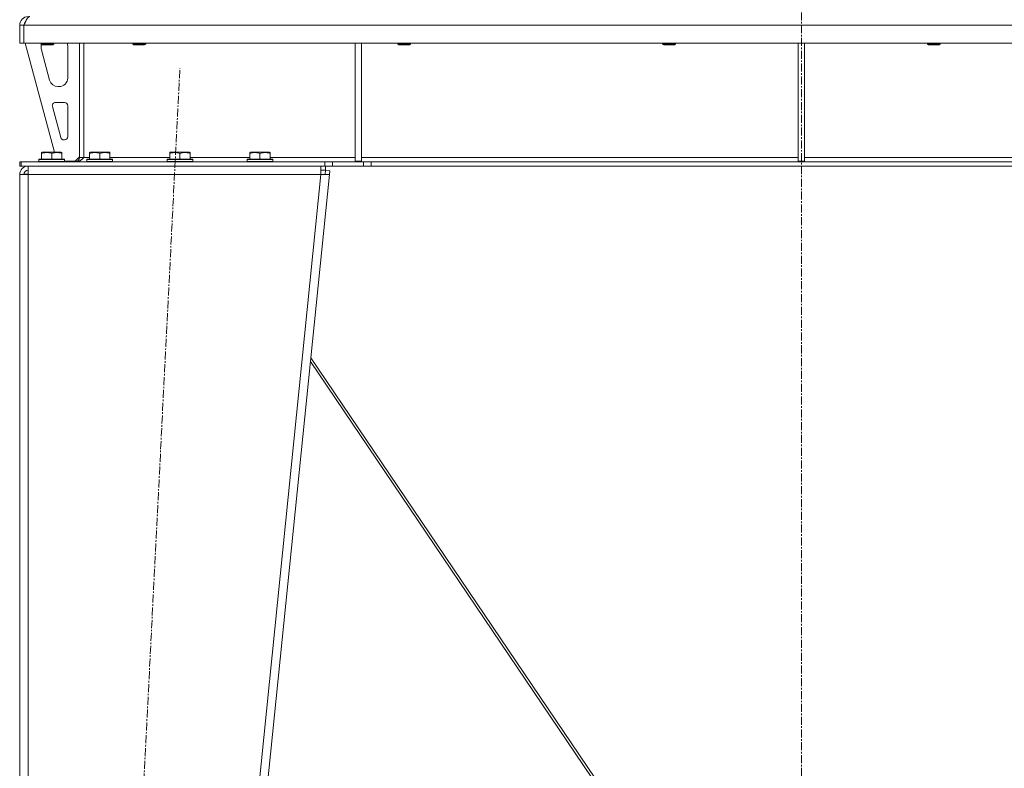
# Model space of a CAD drawing. Units: millimetres. Extents: x 0 to 21935, y -7 to 14850.
# Drawn here: x 10352 to 11274, y 9696 to 10398 of the extents above; entities that cross this region are included whole.
import ezdxf

# ---------------------------------------------------------------- set-up
doc = ezdxf.new("R2010")
doc.units = ezdxf.units.MM
doc.linetypes.add('K5LT_AXLED', pattern=[12, 7.5, -1.5, 1.5, -1.5])
doc.linetypes.add('K5LT_THIN', pattern=[0])
for name, color, linetype, true_color in [('OSI', 2, 'Continuous', 0xffff00), ('R', 1, 'Continuous', 0xff0000), ('WELDING', 7, 'Continuous', 0xffffff)]:
    doc.layers.add(name, color=color, linetype=linetype, true_color=true_color)

msp = doc.modelspace()

# ---------------------------------------------------------------- linework, layer by layer
at = {"layer": 'OSI', "color": 30, "linetype": 'K5LT_AXLED', "lineweight": 18, "true_color": 0xff8000}
for p, q in [((11084.4, 12276.79), (11084.4, 9074.11)), ((10392.35, 8173.91), (10502.43, 10352.66))]:
    msp.add_line(p, q, dxfattribs=at)
at = {"layer": 'R', "color": 7, "linetype": 'K5LT_THIN', "lineweight": 18}
for p, q in [((10352.4, 10392.79), (10356.4, 10392.79)), ((10352.4, 10392.79), (10352.4, 10375.79)), ((10356.4, 10392.79), (10356.4, 10375.79)), ((10356.42, 10375.79), (10356.42, 10392.79)), ((11812.38, 10392.79), (10356.42, 10392.79)), ((10352.4, 10375.79), (10356.4, 10375.79)), ((11812.38, 10375.79), (10356.42, 10375.79)), ((10357.4, 10375.79), (10385.09, 10273.79)), ((10372.4, 10375.79), (10372.4, 10374.86)), ((10384.4, 10374.86), (10372.4, 10374.86)), ((10372.4, 10374.86), (10373.4, 10374.29)), ((10372.4, 10372.79), (10372.4, 10371.85)), ((10383.4, 10374.29), (10373.4, 10374.29)), ((10384.4, 10374.86), (10383.4, 10374.29)), ((10384.4, 10375.79), (10384.4, 10374.86)), ((10397.4, 10343.29), (10397.4, 10372.79)), ((10408.4, 10375.79), (10408.4, 10268.79)), ((10412.4, 10375.79), (10412.4, 10268.79)), ((10458.4, 10375.79), (10458.4, 10374.86)), ((10470.4, 10374.86), (10458.4, 10374.86)), ((10458.4, 10374.86), (10459.4, 10374.29)), ((10469.4, 10374.29), (10459.4, 10374.29)), ((10470.4, 10374.86), (10469.4, 10374.29)), ((10470.4, 10375.79), (10470.4, 10374.86)), ((10666.4, 10375.79), (10666.4, 10265.29)), ((10672.4, 10375.79), (10672.4, 10265.29)), ((10706.4, 10375.79), (10706.4, 10374.86)), ((10718.4, 10374.86), (10706.4, 10374.86)), ((10706.4, 10374.86), (10707.4, 10374.29)), ((10717.4, 10374.29), (10707.4, 10374.29)), ((10718.4, 10374.86), (10717.4, 10374.29)), ((10718.4, 10375.79), (10718.4, 10374.86)), ((10954.4, 10375.79), (10954.4, 10374.86)), ((10966.4, 10374.86), (10954.4, 10374.86)), ((10954.4, 10374.86), (10955.4, 10374.29)), ((10965.4, 10374.29), (10955.4, 10374.29)), ((10966.4, 10374.86), (10965.4, 10374.29)), ((10966.4, 10375.79), (10966.4, 10374.86)), ((11081.4, 10375.79), (11081.4, 10265.29)), ((11087.4, 10375.79), (11087.4, 10265.29)), ((11202.4, 10375.79), (11202.4, 10374.86)), ((11214.4, 10374.86), (11202.4, 10374.86)), ((11202.4, 10374.86), (11203.4, 10374.29)), ((11213.4, 10374.29), (11203.4, 10374.29)), ((11214.4, 10374.86), (11213.4, 10374.29)), ((11214.4, 10375.79), (11214.4, 10374.86)), ((10372.68, 10369.76), (10380.44, 10341.19)), ((10388.16, 10335.29), (10389.4, 10335.29)), ((10394.4, 10320.29), (10385.96, 10320.29)), ((10397.4, 10288.29), (10397.4, 10317.29)), ((10383.07, 10316.5), (10390.94, 10287.5)), ((10393.83, 10285.29), (10394.4, 10285.29)), ((10372.9, 10273.48), (10373.43, 10273.79)), ((10372.9, 10272.63), (10372.9, 10273.48)), ((10372.9, 10272.63), (10372.9, 10267.29)), ((10391.37, 10273.79), (10373.43, 10273.79)), ((10382.4, 10272.63), (10382.4, 10267.29)), ((10391.9, 10273.48), (10391.37, 10273.79)), ((10391.9, 10273.48), (10391.9, 10272.63)), ((10391.9, 10272.63), (10391.9, 10267.29)), ((10417.9, 10273.48), (10418.43, 10273.79)), ((10417.9, 10272.63), (10417.9, 10273.48)), ((10417.9, 10272.63), (10417.9, 10267.29)), ((10436.37, 10273.79), (10418.43, 10273.79)), ((10427.4, 10272.63), (10427.4, 10267.29)), ((10436.9, 10273.48), (10436.37, 10273.79)), ((10436.9, 10273.48), (10436.9, 10272.63)), ((10436.9, 10272.63), (10436.9, 10267.29)), ((10492.9, 10273.48), (10493.43, 10273.79)), ((10492.9, 10272.63), (10492.9, 10273.48)), ((10492.9, 10272.63), (10492.9, 10267.29)), ((10511.37, 10273.79), (10493.43, 10273.79)), ((10502.4, 10272.63), (10502.4, 10267.29)), ((10511.9, 10273.48), (10511.37, 10273.79)), ((10511.9, 10273.48), (10511.9, 10272.63)), ((10511.9, 10272.63), (10511.9, 10267.29)), ((10567.9, 10273.48), (10568.43, 10273.79)), ((10567.9, 10272.63), (10567.9, 10273.48)), ((10567.9, 10272.63), (10567.9, 10267.29)), ((10586.37, 10273.79), (10568.43, 10273.79)), ((10577.4, 10272.63), (10577.4, 10267.29)), ((10586.9, 10273.48), (10586.37, 10273.79)), ((10586.9, 10273.48), (10586.9, 10272.63)), ((10586.9, 10272.63), (10586.9, 10267.29)), ((10352.4, 10264.79), (10353.9, 10264.79)), ((10352.4, 10260.79), (10352.4, 10264.79)), ((10353.9, 10260.79), (10353.9, 10264.79)), ((10353.9, 10264.79), (10638.26, 10264.79)), ((10370.4, 10266.99), (10370.57, 10267.29)), ((10370.4, 10266.99), (10370.4, 10265.09)), ((10394.4, 10266.99), (10370.4, 10266.99)), ((10394.4, 10265.09), (10370.4, 10265.09)), ((10370.4, 10265.09), (10370.57, 10264.79)), ((10394.23, 10267.29), (10370.57, 10267.29)), ((10394.4, 10266.99), (10394.23, 10267.29)), ((10394.4, 10265.09), (10394.23, 10264.79)), ((10394.4, 10266.99), (10394.4, 10265.09)), ((10394.4, 10265.29), (10404.4, 10265.29)), ((10404.4, 10265.29), (10408.4, 10269.29)), ((10408.4, 10268.79), (10412.4, 10268.79)), ((10412.4, 10268.79), (10417.9, 10268.79)), ((10415.4, 10266.99), (10415.57, 10267.29)), ((10415.4, 10266.99), (10415.4, 10265.09)), ((10439.4, 10266.99), (10415.4, 10266.99)), ((10439.4, 10265.09), (10415.4, 10265.09)), ((10415.4, 10265.09), (10415.57, 10264.79)), ((10439.23, 10267.29), (10415.57, 10267.29)), ((10436.9, 10268.79), (10492.9, 10268.79)), ((10439.4, 10266.99), (10439.23, 10267.29)), ((10439.4, 10265.09), (10439.23, 10264.79)), ((10439.4, 10266.99), (10439.4, 10265.09)), ((10490.4, 10266.99), (10490.57, 10267.29)), ((10490.4, 10266.99), (10490.4, 10265.09)), ((10514.4, 10266.99), (10490.4, 10266.99)), ((10514.4, 10265.09), (10490.4, 10265.09)), ((10490.4, 10265.09), (10490.57, 10264.79)), ((10514.23, 10267.29), (10490.57, 10267.29)), ((10511.9, 10268.79), (10567.9, 10268.79)), ((10514.4, 10266.99), (10514.23, 10267.29)), ((10514.4, 10265.09), (10514.23, 10264.79)), ((10514.4, 10266.99), (10514.4, 10265.09)), ((10565.4, 10266.99), (10565.57, 10267.29)), ((10565.4, 10266.99), (10565.4, 10265.09)), ((10589.4, 10266.99), (10565.4, 10266.99)), ((10589.4, 10265.09), (10565.4, 10265.09)), ((10565.4, 10265.09), (10565.57, 10264.79)), ((10589.23, 10267.29), (10565.57, 10267.29)), ((10586.9, 10268.79), (10666.4, 10268.79)), ((10589.4, 10266.99), (10589.23, 10267.29)), ((10589.4, 10265.09), (10589.23, 10264.79)), ((10589.4, 10266.99), (10589.4, 10265.09)), ((10638.26, 10264.79), (10645.33, 10264.79)), ((10638.26, 10264.79), (10638.26, 10260.79)), ((10674.47, 10264.79), (10645.33, 10264.79)), ((10645.33, 10264.79), (10645.33, 10260.79)), ((10666.4, 10265.29), (10672.4, 10265.29)), ((10672.4, 10268.79), (11081.4, 10268.79)), ((10674.47, 10264.79), (10681.54, 10264.79)), ((10674.47, 10264.79), (10674.47, 10260.79)), ((11487.26, 10264.79), (10681.54, 10264.79)), ((10681.54, 10264.79), (10681.54, 10260.79)), ((11081.4, 10265.29), (11087.4, 10265.29)), ((11087.4, 10268.79), (11496.4, 10268.79)), ((10352.4, 10260.79), (10353.9, 10260.79)), ((10352.4, 10252.79), (10360.4, 10252.79)), ((10352.4, 10252.79), (10352.4, 8279.79)), ((10353.9, 10260.79), (10638.26, 10260.79)), ((10357.57, 10253.07), (10356.4, 10252.8)), ((10356.4, 10252.8), (10356.4, 10252.79)), ((10360.4, 10253.19), (10357.57, 10253.07)), ((10360.4, 10252.79), (10360.4, 10260.79)), ((10360.4, 10252.79), (10360.4, 8279.79)), ((10634.36, 10252.79), (10360.4, 10252.79)), ((10634.36, 10252.79), (10434.36, 8279.79)), ((10642.4, 10252.79), (10442.4, 8279.79)), ((10634.36, 10260.79), (10634.36, 10252.79)), ((10634.36, 10256.79), (10638.78, 10256.79)), ((10634.36, 10252.79), (10638.42, 10253.19)), ((10634.36, 10252.79), (10642.4, 10252.79)), ((10645.33, 10260.79), (10638.26, 10260.79)), ((10638.42, 10253.19), (10638.78, 10256.79)), ((10638.42, 10253.19), (10642.4, 10252.79)), ((10638.78, 10260.79), (10638.78, 10256.79)), ((10638.78, 10256.79), (10642.76, 10256.38)), ((10642.76, 10256.38), (10642.4, 10252.79)), ((10674.47, 10260.79), (10645.33, 10260.79)), ((10681.54, 10260.79), (10674.47, 10260.79)), ((11487.26, 10260.79), (10681.54, 10260.79)), ((10980.71, 9550.88), (10624.66, 10077.77)), ((10624.99, 10081.08), (10983.27, 9550.91))]:
    msp.add_line(p, q, dxfattribs=at)
for centre, radius, start, end in [((10360.4, 10392.79), 8, 90, 180), ((10360.4, 10392.79), 4, 131.81802, 180), ((10380.4, 10372.79), 8, 165.96918, 180), ((10389.4, 10372.79), 8, 0, 22.02431), ((10380.4, 10371.85), 8, 180, 195.18929), ((10388.16, 10343.29), 8, 195.18929, 270), ((10389.4, 10343.29), 8, 270, 0), ((10385.96, 10317.29), 3, 90, 195.18929), ((10394.4, 10317.29), 3, 0, 90), ((10393.83, 10288.29), 3, 195.18929, 270), ((10394.4, 10288.29), 3, 270, 0), ((10404.4, 10268.79), 4, 270, 0), ((10360.4, 10252.79), 8, 90, 180), ((10360.4, 10252.79), 4, 90, 180)]:
    msp.add_arc(centre, radius, start, end, dxfattribs=at)
at = {"layer": 'WELDING', "color": 7, "linetype": 'K5LT_THIN', "lineweight": 18}
for p, q in [((10356.8, 10253), (10356.4, 10252.97)), ((10357.19, 10253.04), (10356.8, 10253)), ((10357.57, 10253.07), (10357.19, 10253.04))]:
    msp.add_line(p, q, dxfattribs=at)
for points in [[(10356.42, 10392.79), (10356.55, 10393.09), (10356.8, 10393.69), (10357.19, 10394.57), (10357.58, 10395.44), (10357.96, 10396.27), (10358.35, 10397.05), (10358.74, 10397.79), (10359.12, 10398.46), (10359.51, 10399.06), (10359.89, 10399.58), (10360.28, 10400.01), (10360.67, 10400.35), (10361.05, 10400.6), (10361.44, 10400.75), (10361.7, 10400.79), (10361.83, 10400.79)], [(10412.4, 10268.79), (10412.25, 10268.64), (10411.94, 10268.34), (10411.47, 10267.9), (10411.01, 10267.46), (10410.54, 10267.05), (10410.08, 10266.65), (10409.61, 10266.29), (10409.15, 10265.95), (10408.68, 10265.65), (10408.22, 10265.39), (10407.75, 10265.18), (10407.29, 10265), (10406.82, 10264.88), (10406.36, 10264.8), (10406.05, 10264.79), (10405.9, 10264.79)]]:
    msp.add_open_spline(points, degree=3, dxfattribs=at)
for points in [[(10382.4, 10272.63), (10381.97, 10272.78), (10381.4, 10272.95), (10380.7, 10273.12), (10380.29, 10273.21), (10379.83, 10273.3), (10379.36, 10273.37), (10378.86, 10273.43), (10378.3, 10273.47), (10377.68, 10273.49), (10377.16, 10273.48), (10376.7, 10273.45), (10376.17, 10273.4), (10375.41, 10273.29), (10374.28, 10273.06), (10373.43, 10272.81), (10372.9, 10272.63)], [(10391.9, 10272.63), (10391.47, 10272.78), (10390.9, 10272.95), (10390.2, 10273.12), (10389.79, 10273.21), (10389.33, 10273.3), (10388.86, 10273.37), (10388.36, 10273.43), (10387.8, 10273.47), (10387.18, 10273.49), (10386.66, 10273.48), (10386.2, 10273.45), (10385.67, 10273.4), (10384.91, 10273.29), (10383.78, 10273.06), (10382.93, 10272.81), (10382.4, 10272.63)], [(10427.4, 10272.63), (10426.97, 10272.78), (10426.4, 10272.95), (10425.7, 10273.12), (10425.29, 10273.21), (10424.83, 10273.3), (10424.36, 10273.37), (10423.86, 10273.43), (10423.3, 10273.47), (10422.68, 10273.49), (10422.16, 10273.48), (10421.7, 10273.45), (10421.17, 10273.4), (10420.41, 10273.29), (10419.28, 10273.06), (10418.43, 10272.81), (10417.9, 10272.63)], [(10436.9, 10272.63), (10436.47, 10272.78), (10435.9, 10272.95), (10435.2, 10273.12), (10434.79, 10273.21), (10434.33, 10273.3), (10433.86, 10273.37), (10433.36, 10273.43), (10432.8, 10273.47), (10432.18, 10273.49), (10431.66, 10273.48), (10431.2, 10273.45), (10430.67, 10273.4), (10429.91, 10273.29), (10428.78, 10273.06), (10427.93, 10272.81), (10427.4, 10272.63)], [(10502.4, 10272.63), (10501.97, 10272.78), (10501.4, 10272.95), (10500.7, 10273.12), (10500.29, 10273.21), (10499.83, 10273.3), (10499.36, 10273.37), (10498.86, 10273.43), (10498.3, 10273.47), (10497.68, 10273.49), (10497.16, 10273.48), (10496.7, 10273.45), (10496.17, 10273.4), (10495.41, 10273.29), (10494.28, 10273.06), (10493.43, 10272.81), (10492.9, 10272.63)], [(10511.9, 10272.63), (10511.47, 10272.78), (10510.9, 10272.95), (10510.2, 10273.12), (10509.79, 10273.21), (10509.33, 10273.3), (10508.86, 10273.37), (10508.36, 10273.43), (10507.8, 10273.47), (10507.18, 10273.49), (10506.66, 10273.48), (10506.2, 10273.45), (10505.67, 10273.4), (10504.91, 10273.29), (10503.78, 10273.06), (10502.93, 10272.81), (10502.4, 10272.63)], [(10577.4, 10272.63), (10576.97, 10272.78), (10576.4, 10272.95), (10575.7, 10273.12), (10575.29, 10273.21), (10574.83, 10273.3), (10574.36, 10273.37), (10573.86, 10273.43), (10573.3, 10273.47), (10572.68, 10273.49), (10572.16, 10273.48), (10571.7, 10273.45), (10571.17, 10273.4), (10570.41, 10273.29), (10569.28, 10273.06), (10568.43, 10272.81), (10567.9, 10272.63)], [(10586.9, 10272.63), (10586.47, 10272.78), (10585.9, 10272.95), (10585.2, 10273.12), (10584.79, 10273.21), (10584.33, 10273.3), (10583.86, 10273.37), (10583.36, 10273.43), (10582.8, 10273.47), (10582.18, 10273.49), (10581.66, 10273.48), (10581.2, 10273.45), (10580.67, 10273.4), (10579.91, 10273.29), (10578.78, 10273.06), (10577.93, 10272.81), (10577.4, 10272.63)]]:
    msp.add_open_spline(points, degree=3, knots=[0, 0, 0, 0, 2.392038, 3.094773, 3.749673, 4.638938, 5.533553, 6.273967, 7.269403, 8.499731, 9.554906, 10.026159, 10.962726, 12.336972, 14.092661, 17, 17, 17, 17], dxfattribs=at)

doc.saveas('drawing.dxf')
